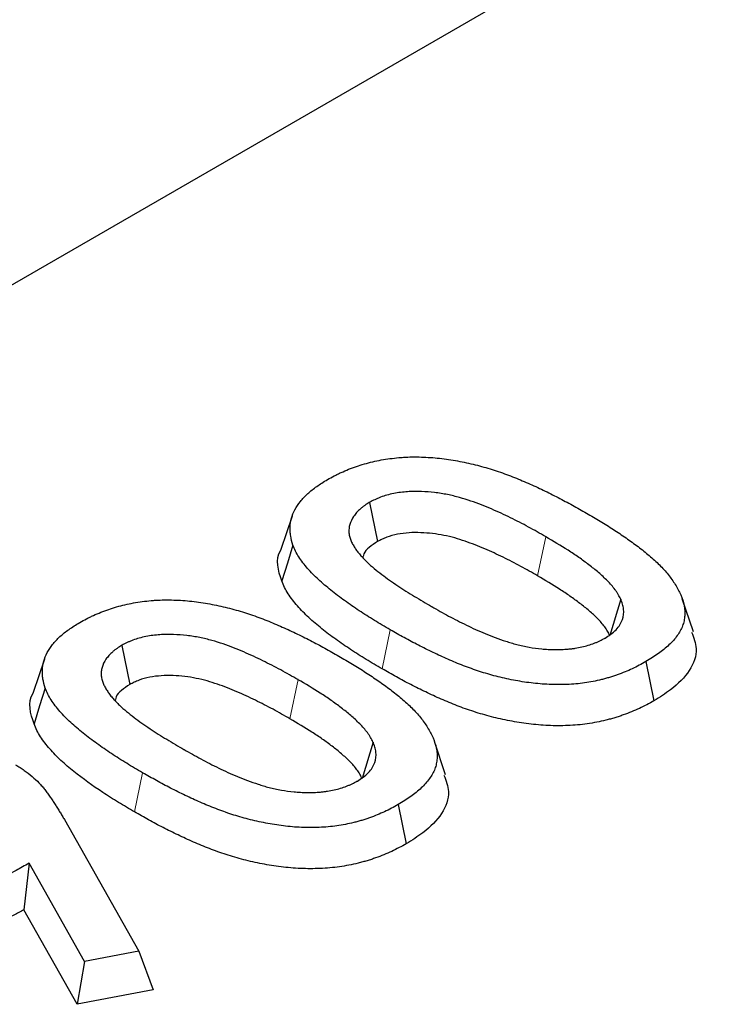
# Model space of a CAD drawing. Units: millimetres. Extents: x 0 to 594, y 0 to 420.
# Drawn here: x 226 to 229, y 54 to 57 of the extents above; entities that cross this region are included whole.
import ezdxf

# ---------------------------------------------------------------- set-up
doc = ezdxf.new("R2010")
doc.units = ezdxf.units.MM

msp = doc.modelspace()

# ---------------------------------------------------------------- linework, layer by layer
at = {"color": 7, "linetype": 'Continuous', "lineweight": 25}
for p, q in [((222.461087, 54.262435), (363.882444, 135.903246)), ((227.495895, 55.832616), (227.521271, 55.709198)), ((227.25207, 55.788763), (227.21698, 55.683764)), ((228.287449, 55.527136), (228.252836, 55.41311)), ((228.516038, 55.42424), (228.480998, 55.529092)), ((226.715559, 55.382138), (226.740936, 55.25872)), ((226.471735, 55.338285), (226.436644, 55.233286)), ((228.366692, 55.330948), (228.391953, 55.207487)), ((227.507113, 55.076658), (227.472501, 54.962632)), ((227.735703, 54.973761), (227.700662, 55.078613)), ((227.586357, 54.88047), (227.611618, 54.757009)), ((226.534718, 54.833097), (226.76889, 54.418509)), ((226.423353, 54.695293), (226.406935, 54.548963)), ((226.598085, 54.385972), (226.423353, 54.695293)), ((226.575234, 54.251029), (226.406935, 54.548963)), ((226.76889, 54.418509), (226.598085, 54.385972)), ((226.76889, 54.418509), (226.813892, 54.296492)), ((226.598085, 54.385972), (226.575234, 54.251029)), ((226.813892, 54.296492), (226.575234, 54.251029))]:
    msp.add_line(p, q, dxfattribs=at)
at = {"color": 8, "linetype": 'Continuous', "lineweight": 18}
for p, q in [((228.050917, 55.724487), (228.025571, 55.601078)), ((227.561348, 55.431088), (227.536063, 55.307645)), ((227.270582, 55.274009), (227.245236, 55.1506)), ((226.781012, 54.98061), (226.755727, 54.857166))]:
    msp.add_line(p, q, dxfattribs=at)
at = {"color": 7, "linetype": 'Continuous', "lineweight": 25, "flags": 128}
for points in [[(227.254481, 55.698044), (227.236966, 55.641542), (227.219451, 55.585039)], [(226.474145, 55.247565), (226.45663, 55.191063), (226.439115, 55.134561)]]:
    msp.add_lwpolyline(points, dxfattribs=at)
at = {"color": 7, "linetype": 'Continuous', "lineweight": 25}
for points, knots in [([(227.363282, 55.904467), (227.370567, 55.908549), (227.377581, 55.912466), (227.388087, 55.917958), (227.391636, 55.919742), (227.398979, 55.923294), (227.402736, 55.925044), (227.414231, 55.930233), (227.422167, 55.933611), (227.438144, 55.939995), (227.446253, 55.943023), (227.462703, 55.948681), (227.471021, 55.951297), (227.488147, 55.956189), (227.49695, 55.958475), (227.514645, 55.962627), (227.523532, 55.964482), (227.541641, 55.967776), (227.550843, 55.969216), (227.569486, 55.971704), (227.579009, 55.972766), (227.593114, 55.974034), (227.597781, 55.974398), (227.607036, 55.97499), (227.611595, 55.975216), (227.62555, 55.975702), (227.635198, 55.97578), (227.654598, 55.975604), (227.664226, 55.975338), (227.692907, 55.973943), (227.711757, 55.972184), (227.740332, 55.968437), (227.749859, 55.967026), (227.768684, 55.963914), (227.778002, 55.962205), (227.805899, 55.956619), (227.824362, 55.952329), (227.851365, 55.945205), (227.860259, 55.942711), (227.8778, 55.93748), (227.886441, 55.934739), (227.912315, 55.926111), (227.929475, 55.919881), (227.962864, 55.906913), (227.979193, 55.900075), (228.011716, 55.885825), (228.027698, 55.878522), (228.058994, 55.863496), (228.07448, 55.855704), (228.105224, 55.839867), (228.120322, 55.83188), (228.149909, 55.815592), (228.164577, 55.80722), (228.179397, 55.798758)], [0.00085695, 0.00085695, 0.00085695, 0.00085695, 0.03125, 0.03125, 0.046875, 0.046875, 0.0625, 0.0625, 0.09375, 0.09375, 0.125, 0.125, 0.15625, 0.15625, 0.1875, 0.1875, 0.21875, 0.21875, 0.25, 0.25, 0.28125, 0.28125, 0.296875, 0.296875, 0.3125, 0.3125, 0.34375, 0.34375, 0.375, 0.375, 0.4375, 0.4375, 0.46875, 0.46875, 0.5, 0.5, 0.5625, 0.5625, 0.59375, 0.59375, 0.625, 0.625, 0.6875, 0.6875, 0.75, 0.75, 0.8125, 0.8125, 0.875, 0.875, 0.9375, 0.9375, 0.999796999, 0.999796999, 0.999796999, 0.999796999]), ([(227.254481, 55.698044), (227.251686, 55.707871), (227.249057, 55.717287), (227.246705, 55.731001), (227.246184, 55.735635), (227.245646, 55.745007), (227.245631, 55.749719), (227.2463, 55.763894), (227.247669, 55.773267), (227.252632, 55.791534), (227.256282, 55.800596), (227.265668, 55.818495), (227.27135, 55.827232), (227.284729, 55.844103), (227.292475, 55.852306), (227.305469, 55.86416), (227.310027, 55.868035), (227.319566, 55.875609), (227.324528, 55.879295), (227.339959, 55.890044), (227.35137, 55.897116), (227.363282, 55.904467)], [0.003254702, 0.003254702, 0.003254702, 0.003254702, 0.125, 0.125, 0.1875, 0.1875, 0.25, 0.25, 0.375, 0.375, 0.5, 0.5, 0.625, 0.625, 0.75, 0.75, 0.8125, 0.8125, 0.875, 0.875, 0.997980223, 0.997980223, 0.997980223, 0.997980223]), ([(228.050917, 55.724487), (228.050854, 55.724523), (228.050791, 55.724559), (228.050728, 55.724595), (228.033166, 55.734649), (228.015172, 55.744944), (227.987248, 55.759958), (227.97785, 55.764875), (227.958939, 55.774566), (227.949452, 55.77934), (227.920503, 55.79359), (227.900559, 55.802922), (227.859167, 55.820661), (227.837705, 55.829145), (227.803525, 55.840766), (227.791854, 55.84444), (227.767455, 55.851282), (227.754621, 55.854439), (227.7282, 55.859713), (227.714616, 55.861852), (227.687147, 55.865032), (227.673254, 55.866097), (227.652133, 55.866842), (227.645014, 55.866953), (227.630498, 55.866803), (227.623087, 55.866533), (227.608403, 55.865555), (227.601132, 55.864859), (227.586632, 55.863036), (227.579317, 55.861893), (227.564709, 55.859015), (227.557529, 55.857285), (227.543849, 55.853426), (227.537302, 55.851305), (227.527648, 55.847732), (227.524473, 55.846478), (227.518229, 55.843835), (227.515156, 55.842436), (227.506618, 55.838335), (227.50162, 55.835663), (227.497056, 55.833234), (227.496669, 55.833028), (227.496282, 55.832822), (227.495895, 55.832616)], [-0.00044897, -0.00044897, -0.00044897, -0.00044897, 0, 0, 0, 0.125, 0.125, 0.1875, 0.1875, 0.25, 0.25, 0.375, 0.375, 0.5, 0.5, 0.5625, 0.5625, 0.625, 0.625, 0.6875, 0.6875, 0.75, 0.75, 0.78125, 0.78125, 0.8125, 0.8125, 0.84375, 0.84375, 0.875, 0.875, 0.90625, 0.90625, 0.9375, 0.9375, 0.953125, 0.953125, 0.96875, 0.96875, 1, 1, 1, 1.00265074, 1.00265074, 1.00265074, 1.00265074]), ([(227.495895, 55.832616), (227.495541, 55.832391), (227.495186, 55.832166), (227.494832, 55.831941), (227.490502, 55.82919), (227.485862, 55.826251), (227.478784, 55.821397), (227.476406, 55.819704), (227.471687, 55.816136), (227.469338, 55.814246), (227.46274, 55.808547), (227.458816, 55.804643), (227.451789, 55.79673), (227.448677, 55.792731), (227.440328, 55.780375), (227.436223, 55.771677), (227.432584, 55.758561), (227.431768, 55.754177), (227.430898, 55.745386), (227.430836, 55.741001), (227.431377, 55.734286), (227.431668, 55.732025), (227.432512, 55.727465), (227.433072, 55.725182), (227.434347, 55.720817), (227.435064, 55.718706), (227.436572, 55.714623), (227.43736, 55.712637), (227.439089, 55.708585), (227.440021, 55.706546), (227.442049, 55.702449), (227.443156, 55.700384), (227.445431, 55.696403), (227.446605, 55.694465), (227.448974, 55.690689), (227.45015, 55.688874), (227.4538, 55.68335), (227.456432, 55.67955), (227.462429, 55.671804), (227.465635, 55.668091), (227.470376, 55.662828), (227.471936, 55.661132), (227.47509, 55.657736), (227.476693, 55.656032), (227.481594, 55.650908), (227.485007, 55.647459), (227.4956, 55.637245), (227.503075, 55.630631), (227.518461, 55.61782), (227.526343, 55.611617), (227.542422, 55.599412), (227.550594, 55.593418), (227.567473, 55.581516), (227.576191, 55.575657), (227.593443, 55.564318), (227.601963, 55.558776), (227.619489, 55.547552), (227.628515, 55.54192), (227.655607, 55.525472), (227.673631, 55.514915), (227.691648, 55.50431), (227.691739, 55.504256), (227.691829, 55.504203), (227.69192, 55.50415)], [-0.00255551, -0.00255551, -0.00255551, -0.00255551, 0, 0, 0, 0.03125, 0.03125, 0.046875, 0.046875, 0.0625, 0.0625, 0.09375, 0.09375, 0.125, 0.125, 0.1875, 0.1875, 0.21875, 0.21875, 0.25, 0.25, 0.265625, 0.265625, 0.28125, 0.28125, 0.296875, 0.296875, 0.3125, 0.3125, 0.328125, 0.328125, 0.34375, 0.34375, 0.359375, 0.359375, 0.375, 0.375, 0.40625, 0.40625, 0.4375, 0.4375, 0.453125, 0.453125, 0.46875, 0.46875, 0.5, 0.5, 0.5625, 0.5625, 0.625, 0.625, 0.6875, 0.6875, 0.75, 0.75, 0.8125, 0.8125, 0.875, 0.875, 1, 1, 1, 1.00062806, 1.00062806, 1.00062806, 1.00062806]), ([(228.179397, 55.798758), (228.193977, 55.790241), (228.208421, 55.781801), (228.236614, 55.76479), (228.250429, 55.756157), (228.277542, 55.738584), (228.290827, 55.72965), (228.316935, 55.711507), (228.329697, 55.702364), (228.35406, 55.683863), (228.365834, 55.674368), (228.3885, 55.655095), (228.399327, 55.645344), (228.414267, 55.630556), (228.419005, 55.625617), (228.428015, 55.615586), (228.432329, 55.610466), (228.440659, 55.600051), (228.444675, 55.594779), (228.452193, 55.584268), (228.45568, 55.579025), (228.462272, 55.568312), (228.465409, 55.562823), (228.471288, 55.551884), (228.473983, 55.546472), (228.481001, 55.530352), (228.484412, 55.519413), (228.487683, 55.502815), (228.48848, 55.497269), (228.489299, 55.48637), (228.489305, 55.480982), (228.488542, 55.470072), (228.487795, 55.464589), (228.485527, 55.453874), (228.483982, 55.448612), (228.480013, 55.43812), (228.477603, 55.432916), (228.471973, 55.422702), (228.468733, 55.417697), (228.461372, 55.407556), (228.457307, 55.402429), (228.448811, 55.392705), (228.44431, 55.388096), (228.434264, 55.378697), (228.428787, 55.373913), (228.417673, 55.364726), (228.411981, 55.360318), (228.399975, 55.351698), (228.393731, 55.347525), (228.380643, 55.339286), (228.373776, 55.335178), (228.366692, 55.330948)], [0.000203989, 0.000203989, 0.000203989, 0.000203989, 0.0625, 0.0625, 0.125, 0.125, 0.1875, 0.1875, 0.25, 0.25, 0.3125, 0.3125, 0.375, 0.375, 0.40625, 0.40625, 0.4375, 0.4375, 0.46875, 0.46875, 0.5, 0.5, 0.53125, 0.53125, 0.5625, 0.5625, 0.625, 0.625, 0.65625, 0.65625, 0.6875, 0.6875, 0.71875, 0.71875, 0.75, 0.75, 0.78125, 0.78125, 0.8125, 0.8125, 0.84375, 0.84375, 0.875, 0.875, 0.90625, 0.90625, 0.9375, 0.9375, 0.96875, 0.96875, 0.999387717, 0.999387717, 0.999387717, 0.999387717]), ([(228.025571, 55.601078), (228.007967, 55.611157), (227.990355, 55.62123), (227.954091, 55.640729), (227.935534, 55.650214), (227.897792, 55.668793), (227.878543, 55.677795), (227.83885, 55.694812), (227.818452, 55.702873), (227.775718, 55.717423), (227.753484, 55.723944), (227.70687, 55.733302), (227.682133, 55.736223), (227.645121, 55.737567), (227.632736, 55.737524), (227.607816, 55.7359), (227.595639, 55.734426), (227.572133, 55.72983), (227.560715, 55.726592), (227.545022, 55.720794), (227.540022, 55.718675), (227.53046, 55.714087), (227.525865, 55.711643), (227.521271, 55.709198)], [0, 0, 0, 0, 0.125, 0.125, 0.25, 0.25, 0.375, 0.375, 0.5, 0.5, 0.625, 0.625, 0.75, 0.75, 0.8125, 0.8125, 0.875, 0.875, 0.9375, 0.9375, 0.96875, 0.96875, 1, 1, 1, 1]), ([(228.287449, 55.527136), (228.28734, 55.52735), (228.287231, 55.527565), (228.287122, 55.527779), (228.284771, 55.532414), (228.282313, 55.537272), (228.278012, 55.544802), (228.276461, 55.547371), (228.273123, 55.552485), (228.271366, 55.554996), (228.265893, 55.562399), (228.261979, 55.56716), (228.253909, 55.576395), (228.249689, 55.580938), (228.236546, 55.59435), (228.227123, 55.603001), (228.207546, 55.619739), (228.197402, 55.627847), (228.176591, 55.643736), (228.165952, 55.651513), (228.144029, 55.666868), (228.132725, 55.674422), (228.098264, 55.696532), (228.074464, 55.710599), (228.051104, 55.724377), (228.051041, 55.724414), (228.050979, 55.72445), (228.050917, 55.724487)], [-0.00289114, -0.00289114, -0.00289114, -0.00289114, 0, 0, 0, 0.0625, 0.0625, 0.09375, 0.09375, 0.125, 0.125, 0.1875, 0.1875, 0.25, 0.25, 0.375, 0.375, 0.5, 0.5, 0.625, 0.625, 0.75, 0.75, 1, 1, 1, 1.000665, 1.000665, 1.000665, 1.000665]), ([(227.561348, 55.431088), (227.54437, 55.441044), (227.527547, 55.450913), (227.494787, 55.470847), (227.478887, 55.480956), (227.447673, 55.501696), (227.432359, 55.512276), (227.402606, 55.533691), (227.388136, 55.544559), (227.360497, 55.566605), (227.347366, 55.577788), (227.322828, 55.600682), (227.311427, 55.612371), (227.295794, 55.630305), (227.290812, 55.636363), (227.281412, 55.648546), (227.277046, 55.654621), (227.269277, 55.666749), (227.265967, 55.672732), (227.25997, 55.685159), (227.257258, 55.691503), (227.254481, 55.698044)], [0.000427491, 0.000427491, 0.000427491, 0.000427491, 0.125, 0.125, 0.25, 0.25, 0.375, 0.375, 0.5, 0.5, 0.625, 0.625, 0.75, 0.75, 0.8125, 0.8125, 0.875, 0.875, 0.9375, 0.9375, 0.997622145, 0.997622145, 0.997622145, 0.997622145]), ([(227.521271, 55.709198), (227.502427, 55.697173), (227.480249, 55.68302), (227.476247, 55.664868), (227.475645, 55.66214)], [0, 0, 0, 0, 0.84969551, 1, 1, 1, 1]), ([(227.219451, 55.585039), (227.208534, 55.618195), (227.197377, 55.652079), (227.217133, 55.682983), (227.217557, 55.683647)], [0, 0, 0, 0, 0.97852004, 1, 1, 1, 1]), ([(228.252836, 55.41311), (228.250485, 55.417745), (228.248133, 55.42238), (228.244208, 55.429251), (228.242833, 55.431527), (228.239887, 55.43604), (228.238323, 55.438277), (228.233401, 55.444936), (228.229814, 55.449304), (228.222279, 55.457928), (228.218327, 55.462182), (228.205982, 55.474781), (228.197082, 55.482957), (228.178369, 55.498956), (228.168581, 55.506783), (228.148417, 55.522178), (228.138054, 55.529754), (228.116789, 55.544647), (228.105861, 55.551951), (228.072318, 55.573473), (228.048951, 55.587289), (228.025571, 55.601078)], [0, 0, 0, 0, 0.0625, 0.0625, 0.09375, 0.09375, 0.125, 0.125, 0.1875, 0.1875, 0.25, 0.25, 0.375, 0.375, 0.5, 0.5, 0.625, 0.625, 0.75, 0.75, 1, 1, 1, 1]), ([(227.536063, 55.307645), (227.519025, 55.317636), (227.501987, 55.327627), (227.468566, 55.347964), (227.452239, 55.358344), (227.420383, 55.37951), (227.404807, 55.390272), (227.374419, 55.412143), (227.359614, 55.42326), (227.331136, 55.445976), (227.317496, 55.457587), (227.291935, 55.481435), (227.280008, 55.49366), (227.263633, 55.512445), (227.258422, 55.518781), (227.248531, 55.5316), (227.243864, 55.538085), (227.235441, 55.551235), (227.231752, 55.557909), (227.225237, 55.571409), (227.222344, 55.578224), (227.219451, 55.585039)], [0, 0, 0, 0, 0.125, 0.125, 0.25, 0.25, 0.375, 0.375, 0.5, 0.5, 0.625, 0.625, 0.75, 0.75, 0.8125, 0.8125, 0.875, 0.875, 0.9375, 0.9375, 1, 1, 1, 1]), ([(226.582947, 55.453989), (226.590231, 55.45807), (226.597245, 55.461988), (226.607751, 55.46748), (226.6113, 55.469264), (226.618644, 55.472816), (226.622401, 55.474566), (226.633896, 55.479754), (226.641831, 55.483133), (226.657809, 55.489517), (226.665917, 55.492544), (226.682367, 55.498203), (226.690685, 55.500818), (226.707811, 55.505711), (226.716614, 55.507997), (226.734309, 55.512149), (226.743196, 55.514004), (226.761305, 55.517298), (226.770507, 55.518738), (226.78915, 55.521226), (226.798673, 55.522288), (226.812778, 55.523555), (226.817445, 55.523919), (226.8267, 55.524512), (226.831259, 55.524738), (226.845215, 55.525224), (226.854862, 55.525302), (226.874262, 55.525126), (226.88389, 55.52486), (226.912571, 55.523464), (226.931421, 55.521706), (226.959996, 55.517959), (226.969523, 55.516547), (226.988349, 55.513435), (226.997666, 55.511727), (227.025563, 55.506141), (227.044026, 55.50185), (227.07103, 55.494727), (227.079924, 55.492232), (227.097464, 55.487002), (227.106105, 55.484261), (227.131979, 55.475632), (227.149139, 55.469402), (227.182528, 55.456435), (227.198857, 55.449597), (227.23138, 55.435347), (227.247362, 55.428044), (227.278659, 55.413017), (227.294144, 55.405226), (227.324889, 55.389388), (227.339986, 55.381402), (227.369573, 55.365114), (227.384241, 55.356741), (227.399061, 55.34828)], [0.00085695, 0.00085695, 0.00085695, 0.00085695, 0.03125, 0.03125, 0.046875, 0.046875, 0.0625, 0.0625, 0.09375, 0.09375, 0.125, 0.125, 0.15625, 0.15625, 0.1875, 0.1875, 0.21875, 0.21875, 0.25, 0.25, 0.28125, 0.28125, 0.296875, 0.296875, 0.3125, 0.3125, 0.34375, 0.34375, 0.375, 0.375, 0.4375, 0.4375, 0.46875, 0.46875, 0.5, 0.5, 0.5625, 0.5625, 0.59375, 0.59375, 0.625, 0.625, 0.6875, 0.6875, 0.75, 0.75, 0.8125, 0.8125, 0.875, 0.875, 0.9375, 0.9375, 0.999796999, 0.999796999, 0.999796999, 0.999796999]), ([(227.69192, 55.50415), (227.692012, 55.504098), (227.692105, 55.504046), (227.692197, 55.503993), (227.709546, 55.494216), (227.727087, 55.484328), (227.754192, 55.469685), (227.763354, 55.464837), (227.782004, 55.45526), (227.791507, 55.450534), (227.810685, 55.441298), (227.82035, 55.436783), (227.839929, 55.427879), (227.849919, 55.423464), (227.880716, 55.410523), (227.902403, 55.402336), (227.930657, 55.39327), (227.936361, 55.391512), (227.947871, 55.388106), (227.953738, 55.386435), (227.965927, 55.383196), (227.972223, 55.381638), (227.985276, 55.378754), (227.99191, 55.377463), (228.011725, 55.374045), (228.024875, 55.372309), (228.045073, 55.370374), (228.051851, 55.369848), (228.065687, 55.369072), (228.072743, 55.368826), (228.086977, 55.368705), (228.09403, 55.368826), (228.107978, 55.369376), (228.114868, 55.369785), (228.125607, 55.370725), (228.12923, 55.371095), (228.136545, 55.371971), (228.140245, 55.372483), (228.151092, 55.37419), (228.158099, 55.37556), (228.178415, 55.380201), (228.191419, 55.384073), (228.206836, 55.389998), (228.209875, 55.391238), (228.215847, 55.393831), (228.218762, 55.395184), (228.226932, 55.399151), (228.231779, 55.401734), (228.236247, 55.404106), (228.236559, 55.404272), (228.236872, 55.404438), (228.237184, 55.404604)], [-0.00066658, -0.00066658, -0.00066658, -0.00066658, 0, 0, 0, 0.125, 0.125, 0.1875, 0.1875, 0.25, 0.25, 0.3125, 0.3125, 0.375, 0.375, 0.5, 0.5, 0.53125, 0.53125, 0.5625, 0.5625, 0.59375, 0.59375, 0.625, 0.625, 0.6875, 0.6875, 0.71875, 0.71875, 0.75, 0.75, 0.78125, 0.78125, 0.8125, 0.8125, 0.828125, 0.828125, 0.84375, 0.84375, 0.875, 0.875, 0.9375, 0.9375, 0.953125, 0.953125, 0.96875, 0.96875, 1, 1, 1, 1.00218677, 1.00218677, 1.00218677, 1.00218677]), ([(228.237184, 55.404604), (228.237476, 55.404783), (228.237767, 55.404961), (228.238058, 55.40514), (228.243535, 55.408494), (228.249833, 55.412311), (228.262342, 55.421528), (228.267726, 55.426345), (228.277121, 55.436219), (228.281235, 55.441413), (228.287972, 55.452123), (228.290572, 55.457563), (228.296339, 55.473986), (228.297441, 55.485135), (228.295944, 55.498719), (228.295505, 55.501413), (228.294378, 55.506752), (228.293681, 55.509416), (228.291323, 55.517166), (228.289446, 55.521978), (228.287702, 55.526482), (228.287618, 55.5267), (228.287533, 55.526918), (228.287449, 55.527136)], [-0.0066499, -0.0066499, -0.0066499, -0.0066499, 0, 0, 0, 0.125, 0.125, 0.25, 0.25, 0.375, 0.375, 0.5, 0.5, 0.75, 0.75, 0.8125, 0.8125, 0.875, 0.875, 1, 1, 1, 1.0060514, 1.0060514, 1.0060514, 1.0060514]), ([(226.474145, 55.247565), (226.471351, 55.257393), (226.468722, 55.266809), (226.46637, 55.280523), (226.465848, 55.285157), (226.46531, 55.294529), (226.465295, 55.29924), (226.465964, 55.313416), (226.467333, 55.322789), (226.472296, 55.341056), (226.475947, 55.350118), (226.485332, 55.368017), (226.491014, 55.376754), (226.504393, 55.393625), (226.512139, 55.401828), (226.525133, 55.413682), (226.529691, 55.417556), (226.539231, 55.425131), (226.544192, 55.428817), (226.559623, 55.439566), (226.571034, 55.446637), (226.582947, 55.453989)], [0.003254702, 0.003254702, 0.003254702, 0.003254702, 0.125, 0.125, 0.1875, 0.1875, 0.25, 0.25, 0.375, 0.375, 0.5, 0.5, 0.625, 0.625, 0.75, 0.75, 0.8125, 0.8125, 0.875, 0.875, 0.997980223, 0.997980223, 0.997980223, 0.997980223]), ([(227.270582, 55.274009), (227.270518, 55.274045), (227.270455, 55.274081), (227.270392, 55.274117), (227.25283, 55.284171), (227.234836, 55.294466), (227.206912, 55.30948), (227.197515, 55.314396), (227.178604, 55.324088), (227.169117, 55.328862), (227.140167, 55.343111), (227.120224, 55.352443), (227.078831, 55.370182), (227.057369, 55.378667), (227.023189, 55.390288), (227.011519, 55.393962), (226.98712, 55.400804), (226.974285, 55.403961), (226.947864, 55.409235), (226.93428, 55.411374), (226.906811, 55.414554), (226.892919, 55.415619), (226.871797, 55.416364), (226.864678, 55.416474), (226.850162, 55.416325), (226.842751, 55.416055), (226.828068, 55.415077), (226.820797, 55.414381), (226.806296, 55.412557), (226.798981, 55.411415), (226.784374, 55.408537), (226.777194, 55.406807), (226.763514, 55.402948), (226.756966, 55.400827), (226.747313, 55.397254), (226.744137, 55.396), (226.737893, 55.393357), (226.73482, 55.391958), (226.726282, 55.387856), (226.721285, 55.385185), (226.716721, 55.382756), (226.716333, 55.38255), (226.715946, 55.382344), (226.715559, 55.382138)], [-0.00044897, -0.00044897, -0.00044897, -0.00044897, 0, 0, 0, 0.125, 0.125, 0.1875, 0.1875, 0.25, 0.25, 0.375, 0.375, 0.5, 0.5, 0.5625, 0.5625, 0.625, 0.625, 0.6875, 0.6875, 0.75, 0.75, 0.78125, 0.78125, 0.8125, 0.8125, 0.84375, 0.84375, 0.875, 0.875, 0.90625, 0.90625, 0.9375, 0.9375, 0.953125, 0.953125, 0.96875, 0.96875, 1, 1, 1, 1.00265074, 1.00265074, 1.00265074, 1.00265074]), ([(228.366692, 55.330948), (228.359417, 55.326891), (228.352343, 55.322953), (228.338152, 55.315428), (228.330975, 55.311833), (228.316198, 55.304943), (228.308666, 55.301695), (228.29285, 55.295299), (228.284549, 55.292109), (228.272402, 55.28771), (228.268377, 55.286306), (228.260353, 55.283645), (228.256335, 55.282386), (228.248049, 55.279922), (228.243816, 55.278727), (228.235193, 55.2764), (228.230797, 55.275263), (228.217679, 55.27202), (228.20897, 55.270074), (228.191306, 55.266633), (228.182313, 55.265122), (228.164199, 55.262543), (228.155129, 55.261486), (228.136795, 55.259847), (228.127465, 55.259253), (228.099243, 55.258075), (228.08017, 55.258082), (228.042704, 55.259745), (228.023559, 55.26142), (227.98604, 55.266001), (227.967537, 55.268988), (227.9398, 55.274363), (227.930503, 55.276304), (227.912215, 55.280368), (227.903244, 55.282497), (227.885614, 55.287032), (227.87684, 55.289462), (227.859351, 55.294587), (227.850637, 55.297274), (227.833514, 55.302823), (227.825108, 55.305689), (227.808421, 55.311674), (227.800114, 55.314796), (227.783513, 55.32123), (227.77521, 55.324535), (227.758902, 55.331211), (227.750865, 55.334601), (227.735073, 55.341511), (227.72723, 55.345071), (227.711548, 55.352357), (227.703692, 55.356088), (227.680181, 55.367368), (227.664768, 55.374945), (227.634566, 55.390422), (227.619729, 55.398331), (227.590487, 55.414473), (227.575985, 55.422741), (227.561348, 55.431088)], [0.000616843, 0.000616843, 0.000616843, 0.000616843, 0.03125, 0.03125, 0.0625, 0.0625, 0.09375, 0.09375, 0.125, 0.125, 0.140625, 0.140625, 0.15625, 0.15625, 0.171875, 0.171875, 0.1875, 0.1875, 0.21875, 0.21875, 0.25, 0.25, 0.28125, 0.28125, 0.3125, 0.3125, 0.375, 0.375, 0.4375, 0.4375, 0.5, 0.5, 0.53125, 0.53125, 0.5625, 0.5625, 0.59375, 0.59375, 0.625, 0.625, 0.65625, 0.65625, 0.6875, 0.6875, 0.71875, 0.71875, 0.75, 0.75, 0.78125, 0.78125, 0.8125, 0.8125, 0.875, 0.875, 0.9375, 0.9375, 0.999748726, 0.999748726, 0.999748726, 0.999748726]), ([(228.510656, 55.423741), (228.517312, 55.406423), (228.532785, 55.366168), (228.508484, 55.301463), (228.455612, 55.246892), (228.410038, 55.218682), (228.391953, 55.207487)], [0, 0, 0, 0, 0.22162334, 0.51514615, 0.80759402, 1, 1, 1, 1]), ([(226.715559, 55.382138), (226.715205, 55.381913), (226.714851, 55.381688), (226.714497, 55.381463), (226.710166, 55.378712), (226.705527, 55.375773), (226.698448, 55.370919), (226.69607, 55.369226), (226.691351, 55.365658), (226.689003, 55.363768), (226.682404, 55.358069), (226.67848, 55.354165), (226.671454, 55.346252), (226.668342, 55.342253), (226.659992, 55.329897), (226.655888, 55.321198), (226.652248, 55.308082), (226.651432, 55.303699), (226.650562, 55.294908), (226.6505, 55.290523), (226.651041, 55.283808), (226.651332, 55.281547), (226.652176, 55.276987), (226.652736, 55.274703), (226.654011, 55.270339), (226.654728, 55.268228), (226.656236, 55.264145), (226.657025, 55.262158), (226.658753, 55.258107), (226.659685, 55.256068), (226.661714, 55.251971), (226.662821, 55.249906), (226.665095, 55.245924), (226.666269, 55.243987), (226.668638, 55.24021), (226.669814, 55.238396), (226.673465, 55.232872), (226.676097, 55.229072), (226.682093, 55.221326), (226.685299, 55.217613), (226.690041, 55.212349), (226.6916, 55.210654), (226.694755, 55.207257), (226.696357, 55.205553), (226.701258, 55.200429), (226.704671, 55.196981), (226.715264, 55.186767), (226.72274, 55.180153), (226.738125, 55.167342), (226.746007, 55.161139), (226.762086, 55.148934), (226.770258, 55.14294), (226.787137, 55.131038), (226.795856, 55.125178), (226.813108, 55.11384), (226.821628, 55.108298), (226.839154, 55.097074), (226.848179, 55.091442), (226.875271, 55.074994), (226.893295, 55.064437), (226.911313, 55.053832), (226.911403, 55.053778), (226.911494, 55.053725), (226.911584, 55.053672)], [-0.00255551, -0.00255551, -0.00255551, -0.00255551, 0, 0, 0, 0.03125, 0.03125, 0.046875, 0.046875, 0.0625, 0.0625, 0.09375, 0.09375, 0.125, 0.125, 0.1875, 0.1875, 0.21875, 0.21875, 0.25, 0.25, 0.265625, 0.265625, 0.28125, 0.28125, 0.296875, 0.296875, 0.3125, 0.3125, 0.328125, 0.328125, 0.34375, 0.34375, 0.359375, 0.359375, 0.375, 0.375, 0.40625, 0.40625, 0.4375, 0.4375, 0.453125, 0.453125, 0.46875, 0.46875, 0.5, 0.5, 0.5625, 0.5625, 0.625, 0.625, 0.6875, 0.6875, 0.75, 0.75, 0.8125, 0.8125, 0.875, 0.875, 1, 1, 1, 1.00062806, 1.00062806, 1.00062806, 1.00062806]), ([(227.399061, 55.34828), (227.413642, 55.339763), (227.428085, 55.331323), (227.456278, 55.314312), (227.470093, 55.305678), (227.497206, 55.288106), (227.510491, 55.279172), (227.5366, 55.261029), (227.549362, 55.251886), (227.573724, 55.233384), (227.585498, 55.22389), (227.608164, 55.204616), (227.618991, 55.194866), (227.633931, 55.180078), (227.638669, 55.175139), (227.64768, 55.165108), (227.651993, 55.159987), (227.660323, 55.149573), (227.664339, 55.144301), (227.671857, 55.133789), (227.675344, 55.128547), (227.681937, 55.117834), (227.685073, 55.112345), (227.690953, 55.101406), (227.693647, 55.095994), (227.700665, 55.079873), (227.704076, 55.068935), (227.707347, 55.052337), (227.708144, 55.04679), (227.708964, 55.035892), (227.708969, 55.030504), (227.708206, 55.019594), (227.70746, 55.014111), (227.705192, 55.003396), (227.703647, 54.998134), (227.699677, 54.987642), (227.697268, 54.982438), (227.691637, 54.972223), (227.688398, 54.967219), (227.681037, 54.957078), (227.676971, 54.951951), (227.668475, 54.942227), (227.663974, 54.937618), (227.653928, 54.928219), (227.648451, 54.923434), (227.637338, 54.914248), (227.631646, 54.909839), (227.619639, 54.90122), (227.613396, 54.897047), (227.600308, 54.888808), (227.59344, 54.8847), (227.586357, 54.88047)], [0.000203989, 0.000203989, 0.000203989, 0.000203989, 0.0625, 0.0625, 0.125, 0.125, 0.1875, 0.1875, 0.25, 0.25, 0.3125, 0.3125, 0.375, 0.375, 0.40625, 0.40625, 0.4375, 0.4375, 0.46875, 0.46875, 0.5, 0.5, 0.53125, 0.53125, 0.5625, 0.5625, 0.625, 0.625, 0.65625, 0.65625, 0.6875, 0.6875, 0.71875, 0.71875, 0.75, 0.75, 0.78125, 0.78125, 0.8125, 0.8125, 0.84375, 0.84375, 0.875, 0.875, 0.90625, 0.90625, 0.9375, 0.9375, 0.96875, 0.96875, 0.999387717, 0.999387717, 0.999387717, 0.999387717]), ([(227.245236, 55.1506), (227.227631, 55.160678), (227.210019, 55.170752), (227.173755, 55.190251), (227.155199, 55.199736), (227.117457, 55.218315), (227.098207, 55.227317), (227.058515, 55.244334), (227.038116, 55.252395), (226.995382, 55.266945), (226.973148, 55.273466), (226.926535, 55.282824), (226.901797, 55.285745), (226.864785, 55.287089), (226.8524, 55.287046), (226.827481, 55.285422), (226.815304, 55.283948), (226.791797, 55.279352), (226.780379, 55.276114), (226.764686, 55.270316), (226.759687, 55.268197), (226.750124, 55.263609), (226.74553, 55.261164), (226.740936, 55.25872)], [0, 0, 0, 0, 0.125, 0.125, 0.25, 0.25, 0.375, 0.375, 0.5, 0.5, 0.625, 0.625, 0.75, 0.75, 0.8125, 0.8125, 0.875, 0.875, 0.9375, 0.9375, 0.96875, 0.96875, 1, 1, 1, 1]), ([(228.391953, 55.207487), (228.384523, 55.203344), (228.377093, 55.1992), (228.361879, 55.191133), (228.354073, 55.187219), (228.337997, 55.179723), (228.329718, 55.176154), (228.312796, 55.169311), (228.304188, 55.166002), (228.291058, 55.161248), (228.286638, 55.159704), (228.277683, 55.156735), (228.273144, 55.155312), (228.26396, 55.152581), (228.259316, 55.151271), (228.249954, 55.148744), (228.245237, 55.147525), (228.230989, 55.144003), (228.221351, 55.141847), (228.201773, 55.138033), (228.191842, 55.136364), (228.171776, 55.133507), (228.16164, 55.132326), (228.14122, 55.1305), (228.130939, 55.129848), (228.100024, 55.128557), (228.079301, 55.128564), (228.038099, 55.130391), (228.017623, 55.132192), (227.977194, 55.137128), (227.957264, 55.140351), (227.927884, 55.146044), (227.918166, 55.148073), (227.898882, 55.152359), (227.889324, 55.154626), (227.870454, 55.15948), (227.861138, 55.162062), (227.842711, 55.167461), (227.833595, 55.170272), (227.815578, 55.176111), (227.806682, 55.179144), (227.789136, 55.185438), (227.780478, 55.188693), (227.763322, 55.195342), (227.754815, 55.198728), (227.737961, 55.205628), (227.72962, 55.209146), (227.713158, 55.216349), (227.705038, 55.220035), (227.688943, 55.227513), (227.680965, 55.231303), (227.65713, 55.242738), (227.6414, 55.25047), (227.6105, 55.266304), (227.595319, 55.274398), (227.565457, 55.290881), (227.55076, 55.299263), (227.536063, 55.307645)], [0, 0, 0, 0, 0.03125, 0.03125, 0.0625, 0.0625, 0.09375, 0.09375, 0.125, 0.125, 0.140625, 0.140625, 0.15625, 0.15625, 0.171875, 0.171875, 0.1875, 0.1875, 0.21875, 0.21875, 0.25, 0.25, 0.28125, 0.28125, 0.3125, 0.3125, 0.375, 0.375, 0.4375, 0.4375, 0.5, 0.5, 0.53125, 0.53125, 0.5625, 0.5625, 0.59375, 0.59375, 0.625, 0.625, 0.65625, 0.65625, 0.6875, 0.6875, 0.71875, 0.71875, 0.75, 0.75, 0.78125, 0.78125, 0.8125, 0.8125, 0.875, 0.875, 0.9375, 0.9375, 1, 1, 1, 1]), ([(226.740936, 55.25872), (226.722091, 55.246694), (226.699913, 55.232542), (226.695911, 55.21439), (226.695309, 55.211662)], [0, 0, 0, 0, 0.84969551, 1, 1, 1, 1]), ([(227.507113, 55.076658), (227.507004, 55.076872), (227.506896, 55.077087), (227.506787, 55.077301), (227.504435, 55.081936), (227.501978, 55.086794), (227.497676, 55.094324), (227.496125, 55.096893), (227.492788, 55.102006), (227.491031, 55.104517), (227.485558, 55.111921), (227.481643, 55.116682), (227.473573, 55.125917), (227.469354, 55.13046), (227.45621, 55.143872), (227.446787, 55.152523), (227.42721, 55.169261), (227.417067, 55.177369), (227.396255, 55.193258), (227.385616, 55.201035), (227.363693, 55.216389), (227.35239, 55.223944), (227.317929, 55.246054), (227.294128, 55.260121), (227.270768, 55.273899), (227.270706, 55.273935), (227.270644, 55.273972), (227.270582, 55.274009)], [-0.00289114, -0.00289114, -0.00289114, -0.00289114, 0, 0, 0, 0.0625, 0.0625, 0.09375, 0.09375, 0.125, 0.125, 0.1875, 0.1875, 0.25, 0.25, 0.375, 0.375, 0.5, 0.5, 0.625, 0.625, 0.75, 0.75, 1, 1, 1, 1.000665, 1.000665, 1.000665, 1.000665]), ([(226.439115, 55.134561), (226.428198, 55.167717), (226.417041, 55.2016), (226.436797, 55.232505), (226.437222, 55.233169)], [0, 0, 0, 0, 0.97852004, 1, 1, 1, 1]), ([(226.781012, 54.98061), (226.764034, 54.990566), (226.747211, 55.000434), (226.714451, 55.020369), (226.698551, 55.030478), (226.667338, 55.051218), (226.652023, 55.061798), (226.622271, 55.083213), (226.607801, 55.094081), (226.580161, 55.116127), (226.56703, 55.12731), (226.542492, 55.150204), (226.531091, 55.161893), (226.515458, 55.179826), (226.510477, 55.185884), (226.501076, 55.198068), (226.49671, 55.204143), (226.488942, 55.216271), (226.485631, 55.222254), (226.479635, 55.234681), (226.476922, 55.241025), (226.474145, 55.247565)], [0.000427491, 0.000427491, 0.000427491, 0.000427491, 0.125, 0.125, 0.25, 0.25, 0.375, 0.375, 0.5, 0.5, 0.625, 0.625, 0.75, 0.75, 0.8125, 0.8125, 0.875, 0.875, 0.9375, 0.9375, 0.997622145, 0.997622145, 0.997622145, 0.997622145]), ([(226.755727, 54.857166), (226.738641, 54.867186), (226.721556, 54.877205), (226.688047, 54.8976), (226.671684, 54.908007), (226.623768, 54.939858), (226.593105, 54.961722), (226.55032, 54.995896), (226.536621, 55.007584), (226.511138, 55.031417), (226.499313, 55.043574), (226.477694, 55.068416), (226.46773, 55.081058), (226.455173, 55.100645), (226.451483, 55.107303), (226.444941, 55.120839), (226.442028, 55.1277), (226.439115, 55.134561)], [0, 0, 0, 0, 0.125, 0.125, 0.25, 0.25, 0.5, 0.5, 0.625, 0.625, 0.75, 0.75, 0.875, 0.875, 0.9375, 0.9375, 1, 1, 1, 1]), ([(227.472501, 54.962632), (227.470149, 54.967267), (227.467797, 54.971902), (227.463873, 54.978773), (227.462497, 54.981049), (227.459552, 54.985562), (227.457987, 54.987799), (227.453065, 54.994457), (227.449479, 54.998826), (227.441943, 55.00745), (227.437992, 55.011704), (227.425646, 55.024303), (227.416746, 55.032479), (227.398034, 55.048478), (227.388245, 55.056305), (227.368082, 55.0717), (227.357719, 55.079275), (227.336454, 55.094169), (227.325525, 55.101473), (227.291982, 55.122995), (227.268616, 55.13681), (227.245236, 55.1506)], [0, 0, 0, 0, 0.0625, 0.0625, 0.09375, 0.09375, 0.125, 0.125, 0.1875, 0.1875, 0.25, 0.25, 0.375, 0.375, 0.5, 0.5, 0.625, 0.625, 0.75, 0.75, 1, 1, 1, 1]), ([(227.456849, 54.954126), (227.45714, 54.954305), (227.457431, 54.954483), (227.457723, 54.954661), (227.463199, 54.958015), (227.469498, 54.961833), (227.482007, 54.97105), (227.487391, 54.975867), (227.496786, 54.985741), (227.500899, 54.990935), (227.507636, 55.001645), (227.510236, 55.007085), (227.516003, 55.023507), (227.517105, 55.034657), (227.515609, 55.04824), (227.515169, 55.050935), (227.514042, 55.056274), (227.513345, 55.058937), (227.510987, 55.066688), (227.509111, 55.0715), (227.507366, 55.076004), (227.507282, 55.076222), (227.507198, 55.07644), (227.507113, 55.076658)], [-0.0066499, -0.0066499, -0.0066499, -0.0066499, 0, 0, 0, 0.125, 0.125, 0.25, 0.25, 0.375, 0.375, 0.5, 0.5, 0.75, 0.75, 0.8125, 0.8125, 0.875, 0.875, 1, 1, 1, 1.0060514, 1.0060514, 1.0060514, 1.0060514]), ([(226.911584, 55.053672), (226.911677, 55.05362), (226.911769, 55.053567), (226.911862, 55.053515), (226.92921, 55.043738), (226.946752, 55.03385), (226.973856, 55.019207), (226.983019, 55.014359), (227.001668, 55.004782), (227.011172, 55.000055), (227.030349, 54.990819), (227.040015, 54.986305), (227.059594, 54.977401), (227.069584, 54.972986), (227.10038, 54.960044), (227.122068, 54.951858), (227.150321, 54.942792), (227.156025, 54.941034), (227.167535, 54.937628), (227.173402, 54.935956), (227.185591, 54.932718), (227.191887, 54.93116), (227.20494, 54.928276), (227.211575, 54.926985), (227.23139, 54.923567), (227.244539, 54.921831), (227.264738, 54.919896), (227.271516, 54.91937), (227.285351, 54.918593), (227.292408, 54.918348), (227.306641, 54.918226), (227.313695, 54.918348), (227.327642, 54.918898), (227.334532, 54.919307), (227.345272, 54.920247), (227.348894, 54.920616), (227.356209, 54.921493), (227.359909, 54.922005), (227.370756, 54.923711), (227.377763, 54.925082), (227.39808, 54.929722), (227.411083, 54.933595), (227.4265, 54.93952), (227.429539, 54.94076), (227.435511, 54.943353), (227.438427, 54.944706), (227.446596, 54.948673), (227.451443, 54.951256), (227.455911, 54.953628), (227.456224, 54.953794), (227.456536, 54.95396), (227.456849, 54.954126)], [-0.00066658, -0.00066658, -0.00066658, -0.00066658, 0, 0, 0, 0.125, 0.125, 0.1875, 0.1875, 0.25, 0.25, 0.3125, 0.3125, 0.375, 0.375, 0.5, 0.5, 0.53125, 0.53125, 0.5625, 0.5625, 0.59375, 0.59375, 0.625, 0.625, 0.6875, 0.6875, 0.71875, 0.71875, 0.75, 0.75, 0.78125, 0.78125, 0.8125, 0.8125, 0.828125, 0.828125, 0.84375, 0.84375, 0.875, 0.875, 0.9375, 0.9375, 0.953125, 0.953125, 0.96875, 0.96875, 1, 1, 1, 1.00218677, 1.00218677, 1.00218677, 1.00218677]), ([(226.380758, 55.005632), (226.385722, 55.002661), (226.390505, 54.999792), (226.399667, 54.994053), (226.403955, 54.991215), (226.416753, 54.982176), (226.425082, 54.975637), (226.440643, 54.962407), (226.44792, 54.955629), (226.457922, 54.945249), (226.461122, 54.941736), (226.46724, 54.934628), (226.470118, 54.931077), (226.475737, 54.92372), (226.478554, 54.91984), (226.484251, 54.911997), (226.487056, 54.908109), (226.492503, 54.900382), (226.495162, 54.896516), (226.500352, 54.888761), (226.502871, 54.884876), (226.507925, 54.876952), (226.510475, 54.872905), (226.515575, 54.864858), (226.518097, 54.860879), (226.522993, 54.852988), (226.525355, 54.849074), (226.530051, 54.841132), (226.532374, 54.837132), (226.534718, 54.833097)], [0.002166737, 0.002166737, 0.002166737, 0.002166737, 0.0625, 0.0625, 0.125, 0.125, 0.25, 0.25, 0.375, 0.375, 0.4375, 0.4375, 0.5, 0.5, 0.5625, 0.5625, 0.625, 0.625, 0.6875, 0.6875, 0.75, 0.75, 0.8125, 0.8125, 0.875, 0.875, 0.9375, 0.9375, 0.999583554, 0.999583554, 0.999583554, 0.999583554]), ([(227.586357, 54.88047), (227.579081, 54.876413), (227.572007, 54.872475), (227.557816, 54.86495), (227.55064, 54.861355), (227.535863, 54.854465), (227.528331, 54.851217), (227.512515, 54.84482), (227.504213, 54.841631), (227.492067, 54.837232), (227.488041, 54.835828), (227.480017, 54.833167), (227.475999, 54.831907), (227.467713, 54.829443), (227.46348, 54.828249), (227.454858, 54.825922), (227.450461, 54.824785), (227.437343, 54.821542), (227.428634, 54.819596), (227.41097, 54.816155), (227.401978, 54.814643), (227.383863, 54.812065), (227.374793, 54.811008), (227.356459, 54.809368), (227.347129, 54.808775), (227.318907, 54.807597), (227.299835, 54.807604), (227.262369, 54.809266), (227.243224, 54.810942), (227.205704, 54.815522), (227.187202, 54.81851), (227.159464, 54.823884), (227.150167, 54.825825), (227.131879, 54.82989), (227.122908, 54.832019), (227.105278, 54.836554), (227.096504, 54.838984), (227.079015, 54.844109), (227.070302, 54.846795), (227.053178, 54.852345), (227.044772, 54.85521), (227.028085, 54.861196), (227.019778, 54.864318), (227.003177, 54.870752), (226.994874, 54.874056), (226.978566, 54.880733), (226.970529, 54.884123), (226.954737, 54.891033), (226.946894, 54.894593), (226.931212, 54.901878), (226.923356, 54.90561), (226.899845, 54.91689), (226.884433, 54.924467), (226.854231, 54.939943), (226.839393, 54.947853), (226.810151, 54.963994), (226.795649, 54.972262), (226.781012, 54.98061)], [0.000616843, 0.000616843, 0.000616843, 0.000616843, 0.03125, 0.03125, 0.0625, 0.0625, 0.09375, 0.09375, 0.125, 0.125, 0.140625, 0.140625, 0.15625, 0.15625, 0.171875, 0.171875, 0.1875, 0.1875, 0.21875, 0.21875, 0.25, 0.25, 0.28125, 0.28125, 0.3125, 0.3125, 0.375, 0.375, 0.4375, 0.4375, 0.5, 0.5, 0.53125, 0.53125, 0.5625, 0.5625, 0.59375, 0.59375, 0.625, 0.625, 0.65625, 0.65625, 0.6875, 0.6875, 0.71875, 0.71875, 0.75, 0.75, 0.78125, 0.78125, 0.8125, 0.8125, 0.875, 0.875, 0.9375, 0.9375, 0.999748726, 0.999748726, 0.999748726, 0.999748726]), ([(227.73032, 54.973263), (227.736977, 54.955945), (227.752449, 54.91569), (227.728148, 54.850985), (227.675276, 54.796413), (227.629703, 54.768203), (227.611618, 54.757009)], [0, 0, 0, 0, 0.22162334, 0.51514615, 0.80759402, 1, 1, 1, 1]), ([(227.611618, 54.757009), (227.604187, 54.752865), (227.596757, 54.748722), (227.581543, 54.740655), (227.573737, 54.736741), (227.557661, 54.729245), (227.549382, 54.725676), (227.53246, 54.718833), (227.523853, 54.715524), (227.510723, 54.71077), (227.506303, 54.709226), (227.497347, 54.706256), (227.492808, 54.704834), (227.483624, 54.702103), (227.478981, 54.700793), (227.469618, 54.698266), (227.464902, 54.697047), (227.450653, 54.693524), (227.441015, 54.691369), (227.421437, 54.687554), (227.411506, 54.685886), (227.391441, 54.683029), (227.381304, 54.681847), (227.360884, 54.680022), (227.350604, 54.679369), (227.319689, 54.678079), (227.298965, 54.678085), (227.257763, 54.679913), (227.237287, 54.681714), (227.196858, 54.68665), (227.176928, 54.689873), (227.147548, 54.695566), (227.13783, 54.697595), (227.118546, 54.701881), (227.108988, 54.704148), (227.090118, 54.709002), (227.080802, 54.711584), (227.062376, 54.716983), (227.053259, 54.719794), (227.035242, 54.725633), (227.026346, 54.728666), (227.0088, 54.73496), (227.000142, 54.738214), (226.982986, 54.744863), (226.974479, 54.74825), (226.957626, 54.75515), (226.949284, 54.758667), (226.932822, 54.76587), (226.924703, 54.769557), (226.908607, 54.777035), (226.900629, 54.780825), (226.876794, 54.79226), (226.861065, 54.799992), (226.830165, 54.815826), (226.814983, 54.823919), (226.785121, 54.840403), (226.770424, 54.848785), (226.755727, 54.857166)], [0, 0, 0, 0, 0.03125, 0.03125, 0.0625, 0.0625, 0.09375, 0.09375, 0.125, 0.125, 0.140625, 0.140625, 0.15625, 0.15625, 0.171875, 0.171875, 0.1875, 0.1875, 0.21875, 0.21875, 0.25, 0.25, 0.28125, 0.28125, 0.3125, 0.3125, 0.375, 0.375, 0.4375, 0.4375, 0.5, 0.5, 0.53125, 0.53125, 0.5625, 0.5625, 0.59375, 0.59375, 0.625, 0.625, 0.65625, 0.65625, 0.6875, 0.6875, 0.71875, 0.71875, 0.75, 0.75, 0.78125, 0.78125, 0.8125, 0.8125, 0.875, 0.875, 0.9375, 0.9375, 1, 1, 1, 1]), ([(226.423353, 54.695293), (226.409677, 54.687791), (226.396, 54.680288), (226.382324, 54.672785), (226.371936, 54.667087), (226.362039, 54.661673), (226.342284, 54.652033), (226.331899, 54.647543), (226.310257, 54.639232), (226.298917, 54.635382), (226.281394, 54.630049), (226.275528, 54.628366), (226.26375, 54.625221), (226.257864, 54.623766), (226.239941, 54.619727), (226.227433, 54.61741), (226.208379, 54.614443), (226.202015, 54.613549), (226.189273, 54.611969), (226.182921, 54.611286), (226.163635, 54.609539), (226.150416, 54.60876), (226.123865, 54.607829), (226.110609, 54.607696), (226.084224, 54.60815), (226.071139, 54.608736), (226.051604, 54.610198), (226.045085, 54.610781), (226.032037, 54.612124), (226.025479, 54.612885), (226.012528, 54.614554), (226.00615, 54.615464), (225.993629, 54.617463), (225.987526, 54.618547), (225.96927, 54.622165), (225.957053, 54.625067), (225.920887, 54.63471), (225.897889, 54.642315), (225.871198, 54.65335), (225.865944, 54.655639), (225.855615, 54.660369), (225.850562, 54.662799), (225.83573, 54.670266), (225.825913, 54.675632), (225.815758, 54.681201)], [-0.08228389, -0.08228389, -0.08228389, -0.08228389, 0, 0, 0, 0.0625, 0.0625, 0.125, 0.125, 0.1875, 0.1875, 0.21875, 0.21875, 0.25, 0.25, 0.3125, 0.3125, 0.34375, 0.34375, 0.375, 0.375, 0.4375, 0.4375, 0.5, 0.5, 0.5625, 0.5625, 0.59375, 0.59375, 0.625, 0.625, 0.65625, 0.65625, 0.6875, 0.6875, 0.75, 0.75, 0.875, 0.875, 0.90625, 0.90625, 0.9375, 0.9375, 0.9986952, 0.9986952, 0.9986952, 0.9986952]), ([(226.406935, 54.548963), (226.396547, 54.543264), (226.38616, 54.537566), (226.364289, 54.526893), (226.352795, 54.521924), (226.328936, 54.512762), (226.316573, 54.508569), (226.297558, 54.502782), (226.29114, 54.500939), (226.278137, 54.497466), (226.271552, 54.495838), (226.251539, 54.491328), (226.23787, 54.488801), (226.217115, 54.48557), (226.210153, 54.484591), (226.196148, 54.482854), (226.189105, 54.482097), (226.16788, 54.480175), (226.153606, 54.479337), (226.125006, 54.478334), (226.110672, 54.478189), (226.082031, 54.478682), (226.067728, 54.479322), (226.046423, 54.480916), (226.039344, 54.48155), (226.02524, 54.483002), (226.018214, 54.483817), (226.004226, 54.48562), (225.997267, 54.486611), (225.983461, 54.488816), (225.976615, 54.490032), (225.956296, 54.494058), (225.943026, 54.497217), (225.904003, 54.507621), (225.879033, 54.515871), (225.849911, 54.52791), (225.844191, 54.530403), (225.832966, 54.535543), (225.827462, 54.53819), (225.811275, 54.54634), (225.800888, 54.552036), (225.790501, 54.557732)], [0, 0, 0, 0, 0.0625, 0.0625, 0.125, 0.125, 0.1875, 0.1875, 0.21875, 0.21875, 0.25, 0.25, 0.3125, 0.3125, 0.34375, 0.34375, 0.375, 0.375, 0.4375, 0.4375, 0.5, 0.5, 0.5625, 0.5625, 0.59375, 0.59375, 0.625, 0.625, 0.65625, 0.65625, 0.6875, 0.6875, 0.75, 0.75, 0.875, 0.875, 0.90625, 0.90625, 0.9375, 0.9375, 1, 1, 1, 1])]:
    msp.add_open_spline(points, degree=3, knots=knots, dxfattribs=at)

doc.saveas('drawing.dxf')
